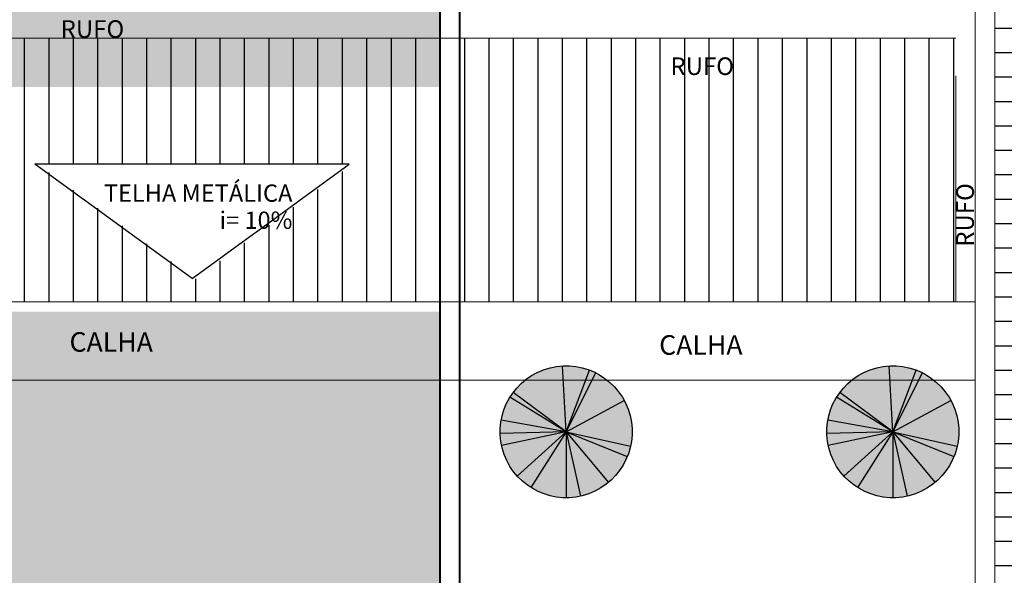
# Model space of a CAD drawing. Units: metres. Extents: x -269424 to 589123, y -261582 to 176329.
# Drawn here: x -180311 to -180301, y 81162 to 81168 of the extents above; entities that cross this region are included whole.
import ezdxf

# ---------------------------------------------------------------- set-up
doc = ezdxf.new("R2010")
doc.units = ezdxf.units.M
doc.header["$LTSCALE"] = 100
doc.header["$MEASUREMENT"] = 0
doc.linetypes.add('CONTINU', pattern=[0])
doc.linetypes.add('IMPORT-Overhead', pattern=[396.875, 238.125, -158.75])
for name, color, linetype, lineweight in [('_Projeção_', 7, 'IMPORT-Overhead', 9), ('ARQ_COB_V01', 6, 'Continuous', 9), ('ARQ_COB_V02', 5, 'Continuous', 9), ('ARQ_COB_V03', 30, 'CONTINU', 20), ('ARQ_TXT_ESP', 7, 'Continuous', 9)]:
    doc.layers.add(name, color=color, linetype=linetype, lineweight=lineweight)
for name, color, linetype in [('ARQ_PIS_HTC', 253, 'Continuous'), ('ARQ_TXT_GER', 7, 'Continuous'), ('ARQ_VEG_GER', 74, 'Continuous'), ('ARQ_VEG_HTC', 74, 'Continuous')]:
    doc.layers.add(name, color=color, linetype=linetype)

# ---------------------------------------------------------------- blocks, each defined once
blk = doc.blocks.new('RUFO')
at = {"layer": 'ARQ_TXT_ESP', "insert": (-180301, 81198.769), "char_height": 0.18, "width": 14.81259, "attachment_point": 7, "rotation": 90}
blk.add_mtext('{\\fArial|b0|i0|c0|p34;RUFO}', dxfattribs=at)
blk = doc.blocks.new('M_RPC Tree - Deciduous - Siberian Crab Apple - 6_1 Meters_1-38-LOCAÇÃO_COBERTURA')
at = {"layer": 'ARQ_VEG_HTC', "ltscale": 4}
h = blk.add_hatch(color=71, dxfattribs=at)
h.set_gradient(color1=(198, 248, 155), tint=1, name='SPHERICAL')
h.paths.add_polyline_path([(63.4, 156.3, 0.132698), (-23.9, 166.9), (0, 0)])
h.paths.add_polyline_path([(103.2, 133.4, 0.06839), (63.4, 156.3), (0, 0)])
h.paths.add_polyline_path([(103.2, 133.4), (0, 0), (158.5, 57.5, 0.142008)])
h.paths.add_polyline_path([(167.3, 21.5, 0.055019), (158.5, 57.5), (0, 0)])
h.paths.add_polyline_path([(168.7, 0, 0.032035), (167.3, 21.5), (0, 0), (158.7, -57, 0.086397)])
h.paths.add_polyline_path([(0, 0), (112.9, -125.3, 0.123721), (158.7, -57)])
h.paths.add_polyline_path([(0, 0), (91, -142, 0.040876), (112.9, -125.3)])
h.paths.add_polyline_path([(0, 0), (-24, -166.9, 0.180113), (91, -142)])
h.paths.add_polyline_path([(0, 0), (-115.5, -122.9, 0.154265), (-24, -166.9)])
h.paths.add_polyline_path([(0, 0), (-127.7, -110.1, 0.02613), (-115.5, -122.9)])
h.paths.add_polyline_path([(0, 0), (-161.5, -48.5, 0.105299), (-127.7, -110.1)])
h.paths.add_polyline_path([(-140.9, 92.7, 0.146542), (-168.7, 0, 0.073098), (-161.5, -48.5), (0, 0)])
h.paths.add_polyline_path([(-132.3, 104.6, 0.021822), (-140.9, 92.7), (0, 0)])
h.paths.add_polyline_path([(-84.8, 145.8, 0.093891), (-132.3, 104.6), (0, 0)])
h.paths.add_polyline_path([(-53.9, 159.8, 0.050403), (-84.8, 145.8), (0, 0)])
h.paths.add_polyline_path([(-23.9, 166.9, 0.045867), (-53.9, 159.8), (0, 0)])
at = {"layer": 'ARQ_VEG_GER', "color": 13}
for q in [(-53.9, 159.8), (-23.9, 166.9), (63.4, 156.3), (-84.8, 145.8), (103.2, 133.4), (-132.3, 104.6), (-140.9, 92.7), (158.5, 57.5), (-161.5, -48.5), (-127.7, -110.1), (-115.5, -122.9), (-24, -166.9), (167.3, 21.5), (91, -142), (112.9, -125.3), (158.7, -57)]:
    blk.add_line((0, 0), q, dxfattribs=at)
for start, end in [(360, 180), (180, 360)]:
    blk.add_arc((0, 0), 168.7, start, end, dxfattribs=at)

msp = doc.modelspace()

# ---------------------------------------------------------------- hatches: boundary and pattern name
at = {"layer": 'ARQ_PIS_HTC', "ltscale": 4}
h = msp.add_hatch(dxfattribs=at)
h.set_pattern_fill('ANSI31', color=256, scale=2, angle=135, style=0)
h.set_pattern_definition([(180, (-180301.27593, 81134.25328), (-6e-17, -0.25), [])])
h.paths.add_polyline_path([(-180296.004, 81134.959), (-180296.349, 81134.959), (-180296.349, 81134.253), (-180296.004, 81134.253)])
h.paths.add_polyline_path([(-180300.379, 81147.236), (-180300.629, 81147.236), (-180300.629, 81147.486), (-180300.379, 81147.486)], flags=16)
h.paths.add_polyline_path([(-180298.681, 81151.524), (-180298.681, 81154.736), (-180297.509, 81153.13)], flags=16)
h.paths.add_polyline_path([(-180300.379, 81157.486), (-180300.629, 81157.486), (-180300.629, 81157.736), (-180300.379, 81157.736)], flags=16)
h.paths.add_polyline_path([(-180300.59, 81164.343), (-180300.629, 81164.341), (-180300.629, 81164.591), (-180300.664, 81164.582), (-180300.629, 81164.466)], flags=16)
h.paths.add_polyline_path([(-180300.379, 81166.641), (-180300.629, 81166.641), (-180300.581, 81166.64), (-180300.504, 81166.641), (-180300.393, 81166.627)], flags=16)
h.paths.add_polyline_path([(-180300.379, 81176.891), (-180300.629, 81176.891), (-180300.629, 81177.141), (-180300.379, 81177.141)], flags=16)
h.paths.add_polyline_path([(-180298.681, 81183.142), (-180298.681, 81186.353), (-180297.509, 81184.748)], flags=16)
h.paths.add_polyline_path([(-180300.379, 81187.141), (-180300.629, 81187.141), (-180300.629, 81187.391), (-180300.379, 81187.391)], flags=16)
h.paths.add_polyline_path([(-180300.382, 81198.004), (-180300.632, 81198.004), (-180300.632, 81198.254), (-180300.382, 81198.254)], flags=16)
h.paths.add_polyline_path([(-180300.379, 81200.304), (-180300.629, 81200.304), (-180300.708, 81200.303), (-180300.504, 81200.249), (-180300.3, 81200.294)], flags=17)
h.paths.add_polyline_path([(-180298.968, 81134.253), (-180298.968, 81134.959), (-180301.004, 81134.959), (-180301.004, 81134.253), (-180300.504, 81134.253)])
h.paths.add_polyline_path([(-180296.349, 81134.253), (-180296.349, 81134.959), (-180298.968, 81134.959), (-180298.968, 81134.253)])
h.paths.add_polyline_path([(-180300.905, 81135.383), (-180300.905, 81136.185), (-180301.004, 81136.185), (-180301.004, 81135.383)], flags=16)
h.paths.add_polyline_path([(-180297.92, 81183.629), (-180297.92, 81185.82), (-180298.562, 81185.82), (-180298.562, 81183.629)], flags=16)
h.paths.add_polyline_path([(-180297.92, 81149.049), (-180297.92, 81151.24), (-180297.962, 81151.24), (-180297.918, 81150.144), (-180297.93, 81149.049)], flags=16)
edge = h.paths.add_edge_path()
edge.add_line((-180298.965, 81200.746), (-180298.965, 81200.929))
edge.add_line((-180298.965, 81200.929), (-180298.968, 81200.929))
edge.add_line((-180298.968, 81200.929), (-180298.968, 81200.249))
edge.add_line((-180298.968, 81200.249), (-180301.004, 81200.249))
edge.add_line((-180301.004, 81200.249), (-180301.004, 81134.959))
edge.add_line((-180301.004, 81134.959), (-180296.004, 81134.959))
edge.add_line((-180296.004, 81134.959), (-180296.004, 81137.742))
edge.add_arc((-180304.427, 81138.211), 8.437, 356.8142, 363.1858)
edge.add_line((-180296.004, 81138.68), (-180296.004, 81200.249))
edge.add_line((-180296.004, 81200.249), (-180298.965, 81200.249))
edge.add_line((-180298.965, 81200.249), (-180298.965, 81200.746))
msp.add_hatch(color=256, dxfattribs=at).paths.add_polyline_path([(-180312.875, 81167.151), (-180307.091, 81167.151), (-180306.679, 81167.151), (-180306.679, 81168.987), (-180309.064, 81168.987), (-180309.064, 81174.487), (-180306.679, 81174.487), (-180306.679, 81176.343), (-180309.647, 81176.343), (-180309.647, 81189.329), (-180309.647, 81189.354), (-180306.686, 81189.354), (-180306.686, 81197.249), (-180312.875, 81197.249)])

# ---------------------------------------------------------------- linework, layer by layer
at = {"layer": 'ARQ_COB_V01', "ltscale": 4}
msp.add_line((-180301.204, 81164.151), (-180313.675, 81164.151), dxfattribs=at)
msp.add_lwpolyline([(-180301.204, 81200.249), (-180301.204, 81134.253)], dxfattribs=at)
at = {"layer": 'ARQ_COB_V02', "ltscale": 4}
msp.add_line((-180301.204, 81164.951), (-180313.675, 81164.951), dxfattribs=at)
at = {"layer": 'ARQ_COB_V03', "ltscale": 4}
for p, q in [((-180301.004, 81134.453), (-180301.004, 81200.049)), ((-180301.404, 81167.651), (-180313.475, 81167.651)), ((-180301.404, 81164.951), (-180301.404, 81167.266))]:
    msp.add_line(p, q, dxfattribs=at)
at = {"layer": 'ARQ_PIS_HTC', "ltscale": 4}
msp.add_line((-180307.606, 81166.362), (-180310.818, 81166.362), dxfattribs=at)

# ---------------------------------------------------------------- block references
at = {"layer": 'ARQ_PIS_HTC', "rotation": 270}
for p in [(-261509.325, -99133.347), (-261503.09, -99133.727)]:
    msp.add_blockref('RUFO', p, dxfattribs=at)
at = {"layer": 'ARQ_PIS_HTC'}
msp.add_blockref('RUFO', (-0.218, -33.253), dxfattribs=at)
at = {"layer": 'ARQ_VEG_GER', "xscale": -0.004000000000000001, "yscale": 0.004, "zscale": 0.004, "rotation": 110.0258087707476}
for p in [(-180305.387, 81163.623), (-180302.047, 81163.623)]:
    msp.add_blockref('M_RPC Tree - Deciduous - Siberian Crab Apple - 6_1 Meters_1-38-LOCAÇÃO_COBERTURA', p, dxfattribs=at)

# ---------------------------------------------------------------- texts
at = {"layer": 'ARQ_TXT_ESP', "char_height": 0.2, "width": 14.81259, "attachment_point": 7}
for insert in [(-180310.465, 81164.442), (-180304.436, 81164.411)]:
    msp.add_mtext('{\\fArial|b0|i0|c0|p34;CALHA}', dxfattribs=dict(at, insert=insert))
at = {"layer": 'ARQ_TXT_GER', "insert": (-180308.186, 81166.153), "char_height": 0.17704, "width": 2.09263, "attachment_point": 3, "line_spacing_factor": 0.938532, "bg_fill": 3, "box_fill_scale": 1.25, "bg_fill_color": 0, "bg_fill_transparency": 7015154}
msp.add_mtext('{\\fArial|b0|i0|c0|p34;TELHA METÁLICA\\Pi= 10%}', dxfattribs=at)

# ---------------------------------------------------------------- next in the draw order: hatches: boundary and pattern name
at = {"layer": 'ARQ_PIS_HTC', "ltscale": 4}
h = msp.add_hatch(color=256, dxfattribs=at)
h.paths.add_polyline_path([(-180306.681, 81206.855), (-180306.681, 81210.862), (-180312.874, 81210.862), (-180312.874, 81207.655), (-180312.875, 81199.549), (-180306.683, 81199.549)], flags=17)
h.paths.add_polyline_path([(-180306.679, 81164.851), (-180312.879, 81164.851), (-180312.879, 81157.192), (-180338.079, 81157.195), (-180338.08, 81154.595), (-180379.23, 81154.599), (-180379.227, 81176.599), (-180379.226, 81187.962), (-180379.226, 81210.278), (-180379.224, 81210.862), (-180317.874, 81210.862), (-180312.874, 81210.862), (-180306.681, 81210.862), (-180306.681, 81226.046), (-180312.915, 81226.046), (-180312.915, 81223.635), (-180312.915, 81222.223, -0.377117), (-180317.874, 81217.862), (-180379.823, 81217.862, 0.41423), (-180384.823, 81212.862), (-180384.825, 81144.061, 0.414222), (-180379.825, 81139.061), (-180332.304, 81139.061), (-180332.304, 81145.061), (-180360.977, 81145.061, -1.002195), (-180360.986, 81149.078), (-180361.004, 81149.078), (-180350.604, 81149.077), (-180332.304, 81149.077), (-180332.304, 81149.611), (-180332.304, 81149.661), (-180332.304, 81150.794), (-180330.004, 81150.794), (-180330.004, 81150.994), (-180306.68, 81150.991)])
h.paths.add_polyline_path([(-180370.791, 81149.078, -0.999973), (-180378.825, 81149.078)], flags=16)
h = msp.add_hatch(dxfattribs=at)
h.set_pattern_fill('ANSI31', color=256, scale=2, angle=45, style=0)
h.set_pattern_definition([(90, (-180313.67452, 81164.95084), (-0.25, 6e-17), [])])
h.paths.add_polyline_path([(-180312.328, 81166.637), (-180313.675, 81166.637), (-180313.675, 81164.951), (-180312.329, 81164.951)])
h.paths.add_polyline_path([(-180312.328, 81167.651), (-180313.675, 81167.651), (-180313.675, 81166.637), (-180312.328, 81166.637)])
h.paths.add_polyline_path([(-180312.178, 81167.651), (-180312.328, 81167.651), (-180312.328, 81166.637), (-180312.178, 81166.637)])
h.paths.add_polyline_path([(-180312.178, 81166.637), (-180312.328, 81166.637), (-180312.329, 81164.951), (-180312.179, 81164.951)])
h.paths.add_polyline_path([(-180306.679, 81166.637), (-180312.178, 81166.637), (-180312.179, 81164.951), (-180306.679, 81164.951)])
h.paths.add_polyline_path([(-180310.785, 81166.358), (-180307.574, 81166.358), (-180309.179, 81165.186)], flags=16)
h.paths.add_polyline_path([(-180306.679, 81167.651), (-180312.178, 81167.651), (-180312.178, 81166.637), (-180306.679, 81166.637)])
h.paths.add_polyline_path([(-180306.478, 81167.651), (-180306.679, 81167.651), (-180306.679, 81166.637), (-180306.478, 81166.637)])
h.paths.add_polyline_path([(-180306.478, 81166.637), (-180306.679, 81166.637), (-180306.679, 81164.951), (-180306.479, 81164.951)])
h.paths.add_polyline_path([(-180301.204, 81166.637), (-180306.478, 81166.637), (-180306.479, 81164.951), (-180301.204, 81164.951)])
h.paths.add_polyline_path([(-180301.204, 81167.651), (-180306.478, 81167.651), (-180306.478, 81166.637), (-180301.204, 81166.637)])
h.paths.add_polyline_path([(-180310.298, 81165.597), (-180308.107, 81165.597), (-180308.107, 81166.239), (-180310.298, 81166.239)], flags=24)

# ---------------------------------------------------------------- next in the draw order: linework, layer by layer
at = {"layer": '_Projeção_', "lineweight": 40}
for points in [[(-180306.478, 81169.687), (-180306.48, 81150.791), (-180330.004, 81150.794)], [(-180306.679, 81168.987), (-180306.68, 81150.991), (-180330.004, 81150.994)]]:
    msp.add_lwpolyline(points, dxfattribs=at)
at = {"layer": 'ARQ_PIS_HTC', "ltscale": 4}
for q in [(-180310.818, 81166.362), (-180307.606, 81166.362)]:
    msp.add_line((-180309.212, 81165.191), q, dxfattribs=at)

doc.saveas('drawing.dxf')
